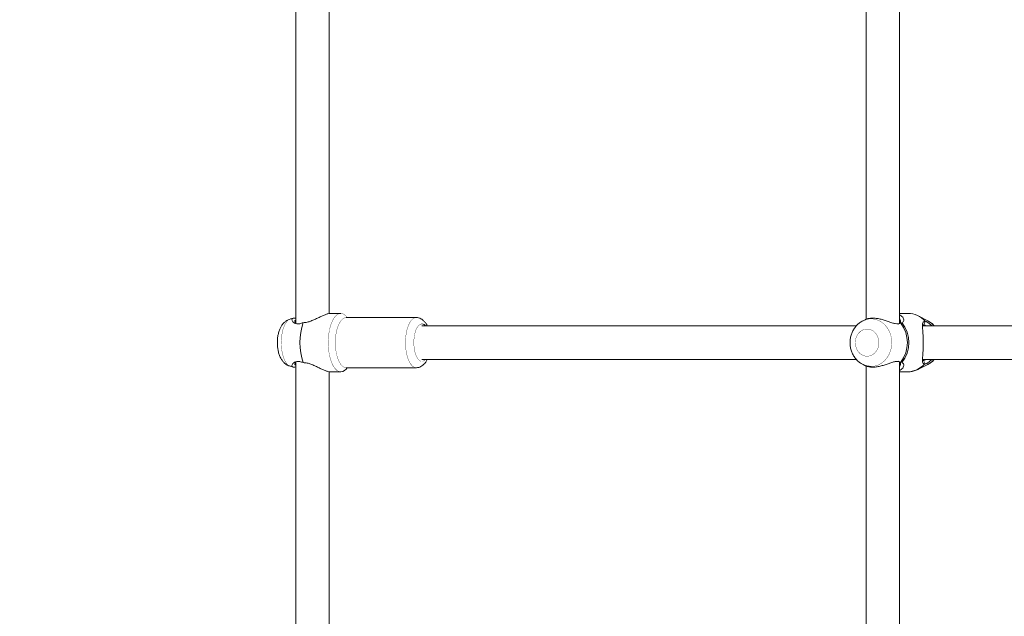
# Model space of a CAD drawing. Units: millimetres. Extents: x -4500 to 4500, y -3407 to 3593.
# Drawn here: x -2343 to -1872, y 25 to 311 of the extents above; entities that cross this region are included whole.
import ezdxf

# ---------------------------------------------------------------- set-up
doc = ezdxf.new("R2010")
doc.units = ezdxf.units.MM
doc.linetypes.add('K5LT32769', pattern=[0])
doc.linetypes.add('K5LT32771', pattern=[0])
doc.layers.add('THICK_LIONE', color=7, linetype='Continuous')
doc.layers.add('Зоны приземления', color=1, linetype='Continuous')

msp = doc.modelspace()

# ---------------------------------------------------------------- linework, layer by layer
at = {"layer": 'THICK_LIONE', "color": 7, "linetype": 'K5LT32769', "lineweight": 15}
for p, q in [((-2210.99, 365.11), (-2210.99, 165.24)), ((-2194.99, 169.93), (-2194.99, 365.11)), ((-1938.22, 365.11), (-1938.22, 167.19)), ((-1922.22, 165.12), (-1922.22, 365.11)), ((-2189.46, 170.01), (-2194.44, 170.01)), ((-1918.22, 170.01), (-1922.22, 170.01)), ((-2212.23, 167.69), (-2213.59, 167.34)), ((-2207.4, 165.56), (-2207.47, 165.56)), ((-2153.37, 168.01), (-2186.91, 168.01)), ((-1938.71, 166.98), (-1939.77, 166.43)), ((-1921.79, 165.33), (-1922.83, 164.83)), ((-1921.65, 165.39), (-1921.48, 165.45)), ((-1921.47, 165.48), (-1921.64, 165.4)), ((-1908.66, 166.43), (-1913.32, 168.81)), ((-1909.94, 166.23), (-1909.9, 166.21)), ((-1908.45, 166.33), (-1908.66, 166.43)), ((-1942.9, 164.01), (-2150.66, 164.01)), ((-1910.58, 164.5), (-1911.22, 164.32)), ((-1670.1, 164.01), (-1911.21, 164.01)), ((-2210.99, 146.77), (-2210.99, -146.77)), ((-2207.47, 146.45), (-2207.4, 146.45)), ((-2150.66, 148.01), (-1942.87, 148.01)), ((-1922.83, 147.18), (-1921.79, 146.68)), ((-1922.22, -146.73), (-1922.22, 146.89)), ((-1921.48, 146.56), (-1921.65, 146.62)), ((-1921.64, 146.61), (-1921.47, 146.53)), ((-1911.22, 148.01), (-1670.07, 148.01)), ((-1911.22, 147.74), (-1910.77, 147.52)), ((-1910.77, 147.52), (-1910.51, 147.51)), ((-2213.59, 144.67), (-2212.23, 144.32)), ((-2194.99, -142.07), (-2194.99, 142.09)), ((-2194.44, 142.01), (-2189.46, 142.01)), ((-2186.92, 144.01), (-2186.91, 144.01)), ((-2186.91, 144.01), (-2153.37, 144.01)), ((-1939.77, 145.58), (-1938.71, 145.03)), ((-1938.22, 144.82), (-1938.22, -144.82)), ((-1922.22, 142.01), (-1918.5, 142.01)), ((-1913.08, 143.32), (-1908.66, 145.58)), ((-1912.94, 143.39), (-1913.08, 143.32)), ((-1909.81, 145.8), (-1910.21, 145.8)), ((-1908.66, 145.58), (-1908.43, 145.7))]:
    msp.add_line(p, q, dxfattribs=at)
at = {"layer": 'THICK_LIONE', "color": 7, "linetype": 'K5LT32769', "const_width": 0.15}
for points in [[(-2189.46, 142.01), (-2190.43, 142.19), (-2191.37, 142.73), (-2192.26, 143.61), (-2193.09, 144.81), (-2193.81, 146.31), (-2194.43, 148.05), (-2194.91, 150), (-2195.26, 152.11), (-2195.45, 154.32), (-2195.49, 156.57), (-2195.37, 158.81), (-2195.1, 160.97), (-2194.69, 163.01), (-2194.14, 164.86), (-2193.46, 166.48), (-2192.69, 167.84), (-2191.83, 168.88), (-2190.9, 169.6), (-2189.94, 169.96), (-2188.97, 169.96), (-2188.01, 169.6), (-2187.09, 168.88), (-2186.35, 168.01)], [(-1937.72, 149.47), (-1939.02, 149.65), (-1940.25, 150.17), (-1941.35, 151), (-1942.25, 152.1), (-1942.91, 153.42), (-1943.29, 154.87), (-1943.36, 156.38), (-1943.13, 157.88), (-1942.61, 159.27), (-1941.83, 160.49), (-1940.82, 161.46), (-1939.65, 162.14), (-1938.37, 162.49), (-1937.06, 162.49), (-1935.78, 162.14), (-1934.61, 161.46), (-1933.6, 160.49), (-1932.82, 159.27), (-1932.3, 157.88), (-1932.07, 156.38), (-1932.14, 154.87), (-1932.52, 153.42), (-1933.18, 152.1), (-1934.08, 151), (-1935.18, 150.17), (-1936.41, 149.65), (-1937.72, 149.47)], [(-1910.21, 145.8), (-1910.49, 146.66), (-1910.77, 147.52)], [(-1910.51, 147.51), (-1910.16, 146.65), (-1909.81, 145.8)]]:
    msp.add_lwpolyline(points, dxfattribs=at)
at = {"layer": 'THICK_LIONE', "color": 8, "linetype": 'K5LT32771', "const_width": 0.15}
for points in [[(-2213.59, 167.34), (-2214.35, 167), (-2215.17, 166.28), (-2215.93, 165.23), (-2216.59, 163.88), (-2217.14, 162.29), (-2217.56, 160.49), (-2217.83, 158.54), (-2217.95, 156.52), (-2217.91, 154.47), (-2217.72, 152.48), (-2217.37, 150.6), (-2216.88, 148.9), (-2216.28, 147.42), (-2215.56, 146.22), (-2214.77, 145.33), (-2213.92, 144.79), (-2213.59, 144.67)], [(-2186.91, 168.01), (-2187.81, 167.82), (-2188.68, 167.28), (-2189.49, 166.4), (-2190.23, 165.2), (-2190.87, 163.72), (-2191.39, 162.01), (-2191.77, 160.11), (-2192, 158.09), (-2192.08, 156.01), (-2192, 153.92), (-2191.77, 151.9), (-2191.39, 150.01), (-2190.87, 148.29), (-2190.23, 146.81), (-2189.49, 145.61), (-2188.68, 144.73), (-2187.81, 144.19), (-2186.91, 144.01)], [(-2153.34, 144.01), (-2153.37, 144.01), (-2154.27, 144.19), (-2155.14, 144.73), (-2155.96, 145.61), (-2156.7, 146.81), (-2157.33, 148.29), (-2157.85, 150.01), (-2158.23, 151.9), (-2158.47, 153.92), (-2158.54, 156.01), (-2158.47, 158.09), (-2158.23, 160.11), (-2157.85, 162.01), (-2157.33, 163.72), (-2156.7, 165.2), (-2155.96, 166.4), (-2155.14, 167.28), (-2154.27, 167.82), (-2153.37, 168.01)], [(-2150.66, 165.01), (-2151.44, 164.82), (-2152.19, 164.28), (-2152.88, 163.39), (-2153.48, 162.21), (-2153.96, 160.77), (-2154.3, 159.13), (-2154.5, 157.37), (-2154.54, 155.55), (-2154.42, 153.75), (-2154.15, 152.04), (-2153.73, 150.5), (-2153.19, 149.18), (-2152.55, 148.14), (-2151.82, 147.42), (-2151.06, 147.05), (-2150.27, 147.05), (-2149.5, 147.42), (-2148.88, 148.01)], [(-1935.78, 144.6), (-1934.02, 144.79), (-1932.31, 145.33), (-1930.72, 146.22), (-1929.29, 147.42), (-1928.06, 148.9), (-1927.09, 150.6), (-1926.39, 152.48), (-1926, 154.47), (-1925.92, 156.52), (-1926.16, 158.54), (-1926.7, 160.49), (-1927.54, 162.29), (-1928.65, 163.88), (-1929.98, 165.23), (-1931.5, 166.28), (-1933.16, 167), (-1934.9, 167.36), (-1936.67, 167.36), (-1938.41, 167), (-1939.7, 166.47)], [(-1909.81, 145.8), (-1911.37, 144.39), (-1912.94, 143.39)]]:
    msp.add_lwpolyline(points, dxfattribs=at)
at = {"layer": 'THICK_LIONE', "color": 7, "linetype": 'K5LT32769', "lineweight": 15}
for centre, radius, start, end in [((-1918.37, 158.7), 11.31, 41.7909, 89.2248), ((-2180.9, 156.01), 28.18, 160.1702, 199.8298), ((-1933.86, 156.01), 15.4, 322.429, 37.5724), ((-1933.3, 156.01), 15.53, 321.9049, 38.0972), ((-2189.96, 146.2), 4.22, 276.7884, 328.7051)]:
    msp.add_arc(centre, radius, start, end, dxfattribs=at)
at = {"layer": 'THICK_LIONE', "color": 8, "linetype": 'K5LT32771', "lineweight": 15}
for centre, radius, start, end in [((-2150.9, 162.5), 2.52, 36.7467, 84.5509), ((-1913.32, 157.47), 10.1, 40.28, 61.1881), ((-1913.32, 154.53), 10.1, 298.9557, 319.7287), ((-1935.75, 153.4), 8.8, 243.5178, 269.8007), ((-1918.66, 153.32), 11.31, 270.7833, 318.3264)]:
    msp.add_arc(centre, radius, start, end, dxfattribs=at)
at = {"layer": 'THICK_LIONE', "color": 7, "linetype": 'K5LT32769', "lineweight": 15}
for points, knots in [([(-2194.44, 169.99), (-2194.48, 169.99), (-2194.76, 170.04), (-2195.62, 169.84), (-2196.97, 169.39), (-2198.53, 168.71), (-2200.2, 167.92), (-2201.95, 167.09), (-2203.75, 166.32), (-2205.61, 165.7), (-2206.81, 165.61), (-2207.4, 165.56)], [0, 0, 0, 0, 0.017822, 0.144617, 0.270872, 0.395885, 0.519583, 0.642178, 0.762258, 0.881789, 1, 1, 1, 1]), ([(-2213.63, 167.31), (-2214, 167.2), (-2214.77, 166.96), (-2215.84, 166.3), (-2216.82, 165.44), (-2217.67, 164.38), (-2218.41, 163.1), (-2219.03, 161.58), (-2219.48, 159.86), (-2219.76, 158.02), (-2219.86, 156.15), (-2219.79, 154.29), (-2219.54, 152.45), (-2219.1, 150.66), (-2218.47, 149.02), (-2217.66, 147.61), (-2216.73, 146.47), (-2215.66, 145.59), (-2214.62, 144.98), (-2213.9, 144.79), (-2213.62, 144.72)], [0, 0, 0, 0, 0.041187, 0.088693, 0.13691, 0.187695, 0.243141, 0.304494, 0.369276, 0.432908, 0.495217, 0.55719, 0.619855, 0.684382, 0.752606, 0.8136, 0.868359, 0.919401, 0.968566, 1, 1, 1, 1]), ([(-2207.47, 165.56), (-2208.02, 165.36), (-2209.1, 164.98), (-2210.54, 164.97), (-2211.65, 165.35), (-2212.41, 165.95), (-2212.83, 166.6), (-2212.9, 167.19), (-2212.6, 167.6), (-2211.98, 167.79), (-2211.31, 167.69), (-2210.99, 167.64)], [0, 0, 0, 0, 0.107814, 0.2158, 0.325229, 0.435869, 0.549218, 0.66427, 0.780337, 0.897366, 1, 1, 1, 1]), ([(-2210.99, 166.69), (-2211.1, 166.67), (-2211.4, 166.61), (-2211.62, 166.14), (-2211.22, 165.57), (-2210.96, 165.19)], [0, 0, 0, 0, 0.152951, 0.43583, 1, 1, 1, 1]), ([(-2186.91, 168.01), (-2186.92, 168.01), (-2186.93, 168.01), (-2186.92, 168), (-2186.92, 168)], [0, 0, 0, 0, 0.224814, 1, 1, 1, 1]), ([(-2148.11, 164.01), (-2148.2, 164.21), (-2148.51, 164.9), (-2149.18, 165.84), (-2150.1, 166.81), (-2151.13, 167.49), (-2152.23, 167.92), (-2153, 167.98), (-2153.37, 168.01)], [0, 0, 0, 0, 0.091284, 0.305088, 0.498427, 0.674675, 0.841614, 1, 1, 1, 1]), ([(-1939.68, 166.45), (-1939.84, 166.38), (-1940.54, 166.07), (-1941.66, 165.25), (-1942.97, 164.01), (-1944.07, 162.53), (-1944.93, 160.88), (-1945.54, 159.08), (-1945.87, 157.19), (-1945.9, 155.26), (-1945.64, 153.34), (-1945.08, 151.47), (-1944.23, 149.74), (-1943.12, 148.17), (-1941.77, 146.85), (-1940.59, 145.96), (-1939.84, 145.64), (-1939.65, 145.55)], [0, 0, 0, 0, 0.021198, 0.091749, 0.162779, 0.23446, 0.306858, 0.379945, 0.45363, 0.527821, 0.602414, 0.677277, 0.752258, 0.82715, 0.90168, 0.975585, 1, 1, 1, 1]), ([(-1938.69, 166.95), (-1938.57, 167.02), (-1938.11, 167.29), (-1936.98, 167.6), (-1935.34, 167.78), (-1933.48, 167.68), (-1931.53, 167.32), (-1929.57, 166.76), (-1927.68, 166.12), (-1925.88, 165.49), (-1924.21, 165.03), (-1922.71, 164.92), (-1922.01, 165.24), (-1921.65, 165.39)], [0, 0, 0, 0, 0.035237, 0.134146, 0.233867, 0.333675, 0.432715, 0.530945, 0.627771, 0.722824, 0.816461, 0.908533, 1, 1, 1, 1]), ([(-1921.09, 165.58), (-1920.84, 165.67), (-1920.35, 165.85), (-1920.12, 166.54), (-1920.21, 167.33), (-1920.66, 168.16), (-1921.31, 168.86), (-1921.96, 169.18), (-1922.22, 169.31)], [0, 0, 0, 0, 0.171132, 0.345196, 0.520614, 0.699004, 0.878504, 1, 1, 1, 1]), ([(-1922.22, 167.43), (-1922.17, 167.37), (-1921.91, 167.09), (-1921.74, 166.51), (-1921.67, 165.81), (-1921.87, 165.47), (-1921.96, 165.33)], [0, 0, 0, 0, 0.073265, 0.405839, 0.736223, 1, 1, 1, 1]), ([(-1910.21, 145.8), (-1910.45, 145.88), (-1910.93, 146.04), (-1911.18, 146.76), (-1911.25, 147.74), (-1911.18, 149), (-1911.07, 150.52), (-1910.94, 152.28), (-1910.86, 154.24), (-1910.83, 156.3), (-1910.88, 158.35), (-1910.98, 160.26), (-1911.1, 161.96), (-1911.21, 163.41), (-1911.25, 164.59), (-1911.13, 165.49), (-1910.78, 166.11), (-1910.22, 166.19), (-1909.94, 166.23)], [0, 0, 0, 0, 0.059967, 0.120958, 0.182426, 0.244933, 0.307832, 0.371578, 0.435893, 0.500052, 0.564592, 0.628858, 0.692494, 0.755459, 0.81786, 0.878987, 0.939832, 1, 1, 1, 1]), ([(-1909.9, 166.21), (-1910.01, 165.93), (-1910.24, 165.36), (-1910.47, 164.79), (-1910.58, 164.5)], [0, 0, 0, 0, 0.500008, 1, 1, 1, 1]), ([(-1909.9, 166.21), (-1909.76, 166.2), (-1909.48, 166.16), (-1908.56, 165.58), (-1907.58, 164.85), (-1906.98, 164.22), (-1906.77, 164.01)], [0, 0, 0, 0, 0.281893, 0.564189, 0.850315, 1, 1, 1, 1]), ([(-1905.57, 164.01), (-1905.69, 164.15), (-1906.2, 164.79), (-1907.17, 165.58), (-1908.08, 166.08), (-1908.44, 166.28)], [0, 0, 0, 0, 0.150211, 0.659425, 1, 1, 1, 1]), ([(-1909.57, 164.01), (-1909.79, 164.14), (-1910.29, 164.46), (-1910.47, 164.49), (-1910.58, 164.5)], [0, 0, 0, 0, 0.432087, 1, 1, 1, 1]), ([(-2210.99, 144.37), (-2211.31, 144.32), (-2211.98, 144.22), (-2212.6, 144.41), (-2212.9, 144.82), (-2212.83, 145.41), (-2212.41, 146.06), (-2211.65, 146.66), (-2210.54, 147.04), (-2209.1, 147.03), (-2208.01, 146.65), (-2207.47, 146.45)], [0, 0, 0, 0, 0.10268, 0.219705, 0.335768, 0.450814, 0.564152, 0.674781, 0.784209, 0.89218, 1, 1, 1, 1]), ([(-2210.96, 146.83), (-2211.22, 146.45), (-2211.62, 145.87), (-2211.4, 145.4), (-2211.1, 145.34), (-2210.99, 145.32)], [0, 0, 0, 0, 0.564159, 0.847047, 1, 1, 1, 1]), ([(-2207.4, 146.45), (-2206.81, 146.4), (-2205.61, 146.31), (-2203.75, 145.69), (-2201.95, 144.92), (-2200.2, 144.09), (-2198.53, 143.3), (-2196.97, 142.62), (-2195.62, 142.17), (-2194.76, 141.97), (-2194.48, 142.02), (-2194.44, 142.02)], [0, 0, 0, 0, 0.118194, 0.237723, 0.357816, 0.480406, 0.604107, 0.729116, 0.855375, 0.982172, 1, 1, 1, 1]), ([(-2153.31, 144.02), (-2152.94, 144.04), (-2152.18, 144.09), (-2151.11, 144.53), (-2150.12, 145.19), (-2149.24, 146.09), (-2148.56, 147.03), (-2148.23, 147.74), (-2148.11, 148.01)], [0, 0, 0, 0, 0.156349, 0.325293, 0.496296, 0.678422, 0.8792, 1, 1, 1, 1]), ([(-1921.65, 146.62), (-1922.01, 146.77), (-1922.71, 147.09), (-1924.21, 146.98), (-1925.88, 146.52), (-1927.68, 145.89), (-1929.57, 145.25), (-1931.53, 144.7), (-1933.48, 144.33), (-1935.34, 144.23), (-1936.98, 144.41), (-1938.12, 144.72), (-1938.57, 144.99), (-1938.69, 145.06)], [0, 0, 0, 0, 0.091464, 0.183562, 0.277251, 0.372276, 0.469059, 0.567322, 0.666286, 0.766184, 0.865914, 0.964827, 1, 1, 1, 1]), ([(-1921.94, 146.69), (-1921.9, 146.64), (-1921.8, 146.51), (-1921.7, 146.11), (-1921.73, 145.5), (-1921.92, 144.92), (-1922.17, 144.64), (-1922.22, 144.59)], [0, 0, 0, 0, 0.097943, 0.263669, 0.594092, 0.926716, 1, 1, 1, 1]), ([(-1922.22, 142.7), (-1921.96, 142.83), (-1921.31, 143.15), (-1920.66, 143.85), (-1920.21, 144.68), (-1920.12, 145.47), (-1920.35, 146.16), (-1920.84, 146.34), (-1921.09, 146.43)], [0, 0, 0, 0, 0.121367, 0.300995, 0.479417, 0.654914, 0.828914, 1, 1, 1, 1]), ([(-1910.51, 147.51), (-1910.38, 147.55), (-1910.18, 147.6), (-1909.73, 147.9), (-1909.58, 148.01)], [0, 0, 0, 0, 0.665981, 1, 1, 1, 1]), ([(-1906.77, 148.01), (-1906.87, 147.89), (-1907.37, 147.35), (-1908.28, 146.64), (-1909.29, 145.95), (-1909.63, 145.85), (-1909.81, 145.8)], [0, 0, 0, 0, 0.083322, 0.393019, 0.697505, 1, 1, 1, 1]), ([(-1908.42, 145.74), (-1908.14, 145.89), (-1907.33, 146.31), (-1906.37, 147.08), (-1905.78, 147.77), (-1905.58, 148.01)], [0, 0, 0, 0, 0.260683, 0.749601, 1, 1, 1, 1]), ([(-1918.62, 142.05), (-1918.27, 142.04), (-1917.28, 142.01), (-1915.67, 142.32), (-1914.11, 142.79), (-1913.25, 143.27), (-1912.95, 143.43)], [0, 0, 0, 0, 0.176652, 0.503135, 0.828876, 1, 1, 1, 1])]:
    msp.add_open_spline(points, degree=3, knots=knots, dxfattribs=at)
at = {"layer": 'Зоны приземления', "linetype": 'K5LT32769', "lineweight": 15}
msp.add_arc((-1000, 93.4), 3500, 90, 270, dxfattribs=at)

doc.saveas('drawing.dxf')
